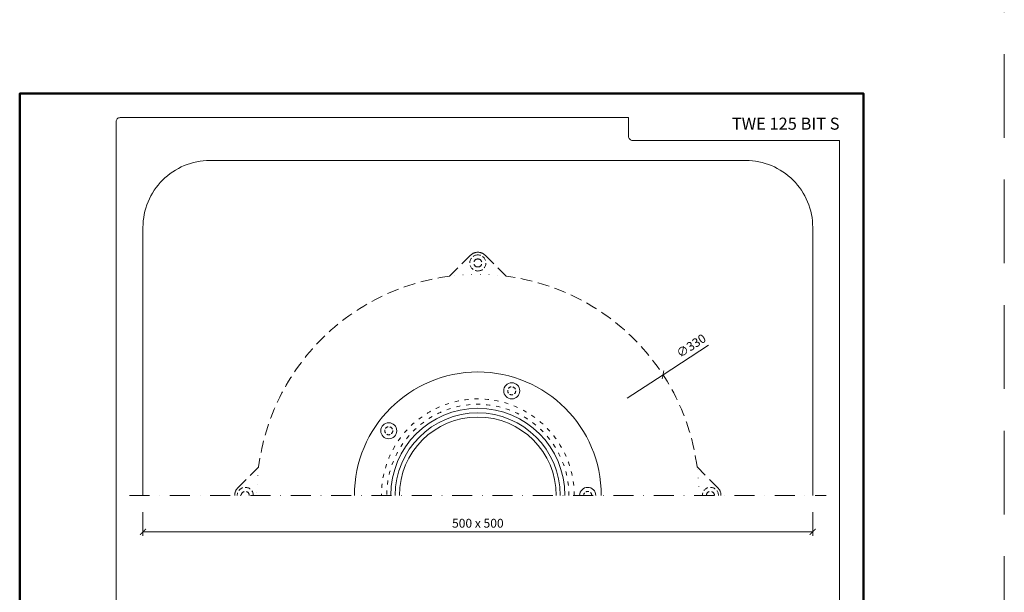
# Model space of a CAD drawing. Units: millimetres. Extents: x -5974 to 22349, y -405 to 26341.
# Drawn here: x 1680 to 2415, y 18119 to 18546 of the extents above; entities that cross this region are included whole.
import ezdxf
from ezdxf.enums import TextEntityAlignment as Align

# ---------------------------------------------------------------- set-up
doc = ezdxf.new("R2010")
doc.units = ezdxf.units.MM
for name, pattern in [('ACAD_ISO03W100', [30, 12, -18]), ('DASHDOT2', [0.5, 0.25, -0.125, 0, -0.125]), ('DOT', [6.35, 0, -6.35]), ('HIDDEN2', [0.1875, 0.125, -0.0625])]:
    doc.linetypes.add(name, pattern=pattern)
doc.layers.get('DEFPOINTS').update_dxf_attribs({"color": 254, "lineweight": 30})
for name, color, linetype, lineweight in [('TOPWET_KOTY', 30, 'Continuous', 13), ('TOPWET_TENKOU', 142, 'Continuous', 13), ('TOPWET_VYKRESOVE_POLE', 254, 'Continuous', 13)]:
    doc.layers.add(name, color=color, linetype=linetype, lineweight=lineweight)
doc.styles.add('BOLD_ARIAL_NARROW', font='ARIALNB.TTF')
doc.styles.add('REGULAR_ARIAL_NARROW', font='ARIALN.TTF')
doc.dimstyles.new('ISO-TW 1-3', dxfattribs={"dimscale": 3, "dimtxt": 2.2, "dimasz": 1.5, "dimexe": 1, "dimexo": 0, "dimgap": 0.75, "dimtad": 1, "dimdec": 0, "dimtxsty": 'REGULAR_ARIAL_NARROW', "dimblk": 'ARCHTICK', "dimcen": 0.5, "dimclrd": 256, "dimclre": 256, "dimclrt": 256, "dimadec": 0, "dimazin": 0, "dimtfac": 1, "dimtdec": 0, "dimtmove": 1, "dimatfit": 3, "dimldrblk": 'DOT', "dimfxl": 1, "dimtfill": 1, "dimtzin": 0, "dimlwd": -1, "dimlwe": -1, "dimarcsym": 0})

# ---------------------------------------------------------------- blocks, each defined once
blk = doc.blocks.new('*U6')
at = {"layer": 'TOPWET_VYKRESOVE_POLE', "color": 243, "lineweight": 50, "ltscale": 10}
blk.add_lwpolyline([(-90, 297), (-114, 297), (-114, 0), (96, 0), (96, 297)], close=True, dxfattribs=at)
at = {"layer": 'TOPWET_VYKRESOVE_POLE', "ltscale": 10}
blk.add_lwpolyline([(90, 285.33), (38.5, 285.33, -0.414214), (37.5, 286.33), (37.5, 291), (-89, 291, 0.414214), (-90, 290), (-90, 7, 0.414214), (-89, 6), (89, 6, 0.414214), (90, 7), (90, 285.33)], format="xyb", close=True, dxfattribs=at)
at = {"color": 7, "style": 'BOLD_ARIAL_NARROW'}
blk.add_attdef('01_OZNAČENÍ_VÝKRESU', text='', height=3, dxfattribs=at).set_placement((90, 291), align=Align.TOP_RIGHT)
at = {"color": 7}
for tag, p, height, style in [('03_A_NADPIS_HLAVNÍ_2_ŘADKY', (-87.5, 29.55), 3, 'BOLD_ARIAL_NARROW'), ('02_NADPIS_HLAVNÍ', (-87.5, 27.5), 3, 'BOLD_ARIAL_NARROW'), ('03_B_NADPIS_HLAVNÍ_2_ŘADKY', (-87.5, 25.35), 3, 'BOLD_ARIAL_NARROW'), ('04_KÓD_NEBO_PODNADPIS', (-87.5, 20), 2.2, 'REGULAR_ARIAL_NARROW'), ('07_REZERVNÍ_POLE', (-44.5, 20), 2.2, 'REGULAR_ARIAL_NARROW'), ('05_TYP', (-87.5, 14), 2.2, 'REGULAR_ARIAL_NARROW'), ('08_VÁHA_KG', (-44.5, 14), 2.2, 'REGULAR_ARIAL_NARROW'), ('06_MĚŘÍTKO', (-87.5, 8), 2.2, 'REGULAR_ARIAL_NARROW'), ('09_MATERIÁL', (-44.5, 8), 2.2, 'REGULAR_ARIAL_NARROW')]:
    blk.add_attdef(tag, p, '', height=height, dxfattribs=dict(at, style=style))
blk = doc.blocks.new('_ArchTick')
at = {"color": 0, "linetype": 'ByBlock', "const_width": 0.15}
blk.add_lwpolyline([(-0.5, -0.5), (0.5, 0.5)], dxfattribs=at)
blk = doc.blocks.new('*D212')
at = {"layer": 'DEFPOINTS', "color": 0, "ltscale": 40, "transparency": 16777216}
for p in [(1772, 18178.36), (2272, 18178.36), (2272, 18163.79)]:
    blk.add_point(p, dxfattribs=at)
at = {"layer": 'TOPWET_KOTY', "ltscale": 40, "transparency": 16777216}
for p, q in [((1772, 18178.36), (1772, 18160.79)), ((2272, 18178.36), (2272, 18160.79)), ((1772, 18163.79), (2272, 18163.79))]:
    blk.add_line(p, q, dxfattribs=at)
at = {"layer": 'TOPWET_KOTY', "ltscale": 40, "transparency": 16777216, "xscale": 4.5, "yscale": 4.5, "zscale": 4.5, "rotation": 180}
blk.add_blockref('_ArchTick', (1772, 18163.79), dxfattribs=at)
at = {"layer": 'TOPWET_KOTY', "ltscale": 40, "transparency": 16777216, "xscale": 4.5, "yscale": 4.5, "zscale": 4.5}
blk.add_blockref('_ArchTick', (2272, 18163.79), dxfattribs=at)
at = {"layer": 'TOPWET_KOTY', "ltscale": 40, "transparency": 16777216, "insert": (2022, 18169.34), "char_height": 6.6, "attachment_point": 5, "style": 'REGULAR_ARIAL_NARROW', "bg_fill": 3, "box_fill_scale": 1.1, "bg_fill_color": 256, "bg_fill_true_color": 13158600, "bg_fill_transparency": 0}
blk.add_mtext('500 x 500', dxfattribs=at)
blk = doc.blocks.new('_Dot')
at = {"color": 0, "linetype": 'ByBlock', "lineweight": -2}
blk.add_line((-0.5, 0), (-1, 0), dxfattribs=at)
at = {"color": 0, "linetype": 'ByBlock', "const_width": 0.5}
blk.add_lwpolyline([(-0.25, 0, 1), (0.25, 0, 1)], format="xyb", close=True, dxfattribs=at)

msp = doc.modelspace()

# ---------------------------------------------------------------- linework, layer by layer
at = {"layer": 'DEFPOINTS', "linetype": 'HIDDEN2', "lineweight": 5, "ltscale": 500}
msp.add_line((2415, 16395.5), (2415, 22651.59), dxfattribs=at)
at = {"layer": 'TOPWET_KOTY', "ltscale": 40}
for p in [(2194.21, 18303.24), (2133.42, 18263.62)]:
    msp.add_line(p, (2160.23, 18281.09), dxfattribs=at)
at = {"layer": 'TOPWET_TENKOU', "ltscale": 40}
msp.add_lwpolyline([(2272, 18191), (2272, 18391, 0.414214), (2222, 18441), (1822, 18441, 0.414214), (1772, 18391), (1772, 18191)], format="xyb", dxfattribs=at)
at = {"layer": 'TOPWET_TENKOU', "linetype": 'HIDDEN2', "ltscale": 70}
msp.add_lwpolyline([(1840.49, 18191, -0.198912), (1842.83, 18196.66), (1858.37, 18212.19, -0.340622), (2000.81, 18354.63), (2016.34, 18370.17, -0.198912), (2022, 18372.51, -0.198912), (2027.66, 18370.17), (2043.19, 18354.63, -0.340622), (2185.63, 18212.19), (2201.17, 18196.66, -0.198912), (2203.51, 18191)], format="xyb", dxfattribs=at)
at = {"layer": 'TOPWET_TENKOU', "linetype": 'DASHDOT2', "ltscale": 60}
msp.add_lwpolyline([(1762, 18191), (2282, 18191)], dxfattribs=at)
at = {"layer": 'TOPWET_TENKOU', "ltscale": 20}
for centre in [(2047.29, 18269.07), (1955.51, 18239.25)]:
    msp.add_circle(centre, 6, dxfattribs=at)
at = {"layer": 'TOPWET_TENKOU', "linetype": 'HIDDEN2', "ltscale": 20}
for centre in [(2047.29, 18269.07), (1955.51, 18239.25)]:
    msp.add_circle(centre, 3, dxfattribs=at)
at = {"layer": 'TOPWET_TENKOU', "linetype": 'HIDDEN2', "ltscale": 30}
for centre, radius, start, end in [((2022, 18364.51), 6, 90, 270), ((2022, 18364.51), 6, 270, 90), ((2022, 18364.51), 3, 90, 270), ((2022, 18364.51), 3, 270, 90), ((1848.39, 18191), 6, 0, 180), ((1848.39, 18191), 3, 0, 180), ((2195.61, 18191), 6, 0, 180), ((2195.61, 18191), 3, 0, 180)]:
    msp.add_arc(centre, radius, start, end, dxfattribs=at)
at = {"layer": 'TOPWET_TENKOU', "linetype": 'DOT'}
for start, end in [(82.61991, 97.38009), (172.61991, 180), (0, 7.38009)]:
    msp.add_arc((2022, 18191), 165, start, end, dxfattribs=at)
at = {"layer": 'TOPWET_TENKOU', "ltscale": 40}
for centre, radius in [((2022, 18191), 92.12), ((2022, 18191), 65), ((2021.92, 18191), 61.59), ((2022, 18191), 58.51)]:
    msp.add_arc(centre, radius, 0, 180, dxfattribs=at)
at = {"layer": 'TOPWET_TENKOU', "linetype": 'ACAD_ISO03W100', "ltscale": 0.25}
for radius in [72, 68]:
    msp.add_arc((2022, 18191), radius, 0, 180, dxfattribs=at)
at = {"layer": 'TOPWET_TENKOU', "ltscale": 20}
msp.add_arc((2104.01, 18191), 6, 0, 180, dxfattribs=at)
at = {"layer": 'TOPWET_TENKOU', "linetype": 'HIDDEN2', "ltscale": 20}
msp.add_arc((2104.01, 18191), 3, 0, 180, dxfattribs=at)

# ---------------------------------------------------------------- block references
at = {"layer": 'TOPWET_KOTY', "ltscale": 40, "xscale": 4.5, "yscale": 4.5, "zscale": 4.5, "rotation": 213.0942458359526}
msp.add_blockref('_ArchTick', (2160.23, 18281.09), dxfattribs=at)
at = {"layer": 'TOPWET_TENKOU', "ltscale": 40}
ref = msp.add_blockref('*U6', (2022, 17600), dxfattribs=dict(at, xscale=3, yscale=3, zscale=3))
ref.add_attrib('01_OZNAČENÍ_VÝKRESU', 'TWE 125 BIT S', dxfattribs={"layer": '0', "color": 7, "height": 9, "style": 'BOLD_ARIAL_NARROW'}).set_placement((2292, 18473), align=Align.TOP_RIGHT)

# ---------------------------------------------------------------- texts
at = {"layer": 'TOPWET_KOTY', "ltscale": 40, "insert": (2181.7, 18302.01), "char_height": 6.6, "attachment_point": 5, "rotation": 33.09425, "style": 'REGULAR_ARIAL_NARROW'}
msp.add_mtext('∅330', dxfattribs=at)

# ---------------------------------------------------------------- next in the draw order: dimensions: what is measured, and where the dimension line sits
at = {"layer": 'TOPWET_KOTY', "ltscale": 40}
dim = msp.add_linear_dim(base=(2272, 18163.79), p1=(1772, 18178.36), p2=(2272, 18178.36), text='500 x 500', dimstyle='ISO-TW 1-3', dxfattribs=at)
dim.commit()
dim.dimension.update_dxf_attribs({"geometry": '*D212', "text_midpoint": (2022, 18169.34)})

doc.saveas('drawing.dxf')
